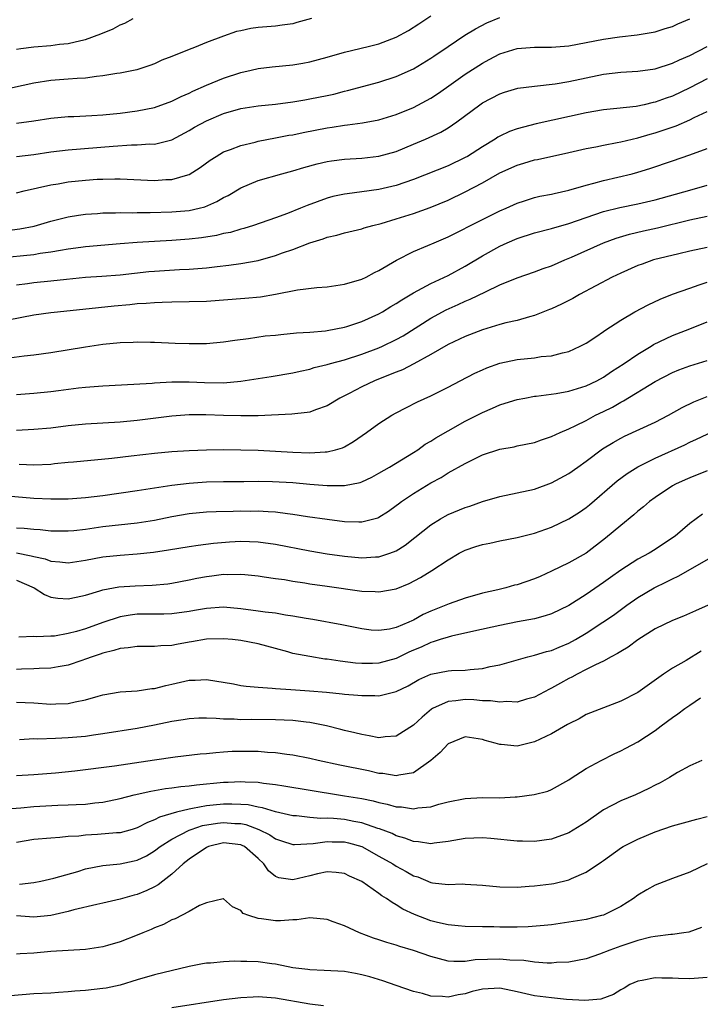
# Model space of a CAD drawing. Units: inches. Extents: x 2559000 to 2562000, y 1542000 to 1545000.
# Drawn here: x 2559867 to 2559946, y 1542105 to 1542219 of the extents above; entities that cross this region are included whole.
import ezdxf

# ---------------------------------------------------------------- set-up
doc = ezdxf.new("R2010")
doc.units = ezdxf.units.IN
doc.header["$MEASUREMENT"] = 0
doc.layers.add('LD25591542_2ft', color=105, linetype='Continuous')

msp = doc.modelspace()

# ---------------------------------------------------------------- linework, layer by layer
at = {"layer": 'LD25591542_2ft'}
for points, elevation in [([(2559901.2, 1542219), (2559899.49, 1542218.51), (2559899, 1542218.39), (2559897.8, 1542218.2), (2559897, 1542218.11), (2559895, 1542217.93), (2559894.17, 1542217.83), (2559893, 1542217.57), (2559892.5, 1542217.5), (2559891, 1542216.95), (2559889, 1542216.2), (2559887.63, 1542215.63), (2559887, 1542215.39), (2559885, 1542214.57), (2559883.85, 1542214.15), (2559883, 1542213.73), (2559882.46, 1542213.54), (2559880.96, 1542213.04), (2559879, 1542212.66), (2559878.61, 1542212.61), (2559877, 1542212.33), (2559876.27, 1542212.27), (2559875, 1542212.09), (2559874.05, 1542212.05), (2559873, 1542211.95), (2559871, 1542211.79), (2559869, 1542211.49), (2559865.31, 1542210.69)], 8382), ([(2559867, 1542206.84), (2559869, 1542207.12), (2559871, 1542207.43), (2559873, 1542207.63), (2559873.64, 1542207.64), (2559875.74, 1542207.74), (2559877, 1542207.81), (2559879, 1542208.02), (2559881, 1542208.28), (2559883, 1542208.69), (2559885, 1542209.42), (2559886.07, 1542209.93), (2559887, 1542210.34), (2559887.45, 1542210.55), (2559889, 1542211.25), (2559891, 1542212.06), (2559893, 1542212.73), (2559894.21, 1542213), (2559895, 1542213.2), (2559896.61, 1542213.39), (2559899, 1542213.63), (2559900.18, 1542213.82), (2559901, 1542213.98), (2559903, 1542214.52), (2559905, 1542215.1), (2559907.75, 1542215.75), (2559909, 1542216.07), (2559911, 1542216.84), (2559912.4, 1542217.6), (2559913.62, 1542218.38), (2559915, 1542219.31)], 8384), ([(2559867, 1542202.99), (2559869, 1542203.23), (2559871, 1542203.53), (2559873, 1542203.76), (2559878.19, 1542204.19), (2559880.33, 1542204.33), (2559881, 1542204.33), (2559882.45, 1542204.45), (2559883, 1542204.44), (2559885, 1542204.94), (2559887, 1542205.99), (2559887.62, 1542206.38), (2559889, 1542207.11), (2559891, 1542207.96), (2559893, 1542208.54), (2559895, 1542208.85), (2559897, 1542209.06), (2559899, 1542209.33), (2559900.42, 1542209.58), (2559901, 1542209.66), (2559903, 1542210.06), (2559903.77, 1542210.23), (2559905, 1542210.55), (2559905.37, 1542210.63), (2559909, 1542211.61), (2559911, 1542212.27), (2559913, 1542213.16), (2559915, 1542214.39), (2559915.36, 1542214.64), (2559917, 1542215.75), (2559918.96, 1542217.04), (2559920.19, 1542217.81), (2559921.51, 1542218.49), (2559923, 1542219.1)], 8386), ([(2559867, 1542215.45), (2559867.5, 1542215.5), (2559869, 1542215.71), (2559871, 1542215.87), (2559872, 1542216), (2559873, 1542216.1), (2559874.45, 1542216.45), (2559875, 1542216.55), (2559876.79, 1542217.21), (2559878.2, 1542217.8), (2559879, 1542218.25), (2559879.54, 1542218.46), (2559880.51, 1542219)], 8380), ([(2559867, 1542198.77), (2559867.9, 1542199), (2559871, 1542199.71), (2559871.83, 1542199.83), (2559873, 1542200.05), (2559875, 1542200.26), (2559876.35, 1542200.35), (2559877, 1542200.38), (2559878.4, 1542200.4), (2559879, 1542200.39), (2559883, 1542200.23), (2559884.31, 1542200.31), (2559885, 1542200.33), (2559886.87, 1542200.87), (2559887, 1542200.9), (2559888.29, 1542201.71), (2559889.44, 1542202.56), (2559890.12, 1542203), (2559891, 1542203.52), (2559891.8, 1542203.8), (2559893, 1542204.27), (2559894.67, 1542204.67), (2559895, 1542204.76), (2559897, 1542205.14), (2559898.55, 1542205.45), (2559899, 1542205.52), (2559900.21, 1542205.79), (2559903, 1542206.33), (2559903.59, 1542206.41), (2559905, 1542206.64), (2559905.34, 1542206.66), (2559907.1, 1542206.9), (2559909, 1542207.25), (2559911, 1542207.86), (2559913, 1542208.69), (2559914.52, 1542209.48), (2559915, 1542209.74), (2559915.76, 1542210.24), (2559916.82, 1542211), (2559919, 1542212.54), (2559921, 1542213.81), (2559921.78, 1542214.22), (2559923, 1542214.88), (2559925, 1542215.52), (2559927, 1542215.67), (2559929, 1542215.65), (2559931, 1542215.81), (2559933, 1542216.19), (2559935, 1542216.59), (2559936.88, 1542216.88), (2559938.89, 1542217.11), (2559941, 1542217.46), (2559942.17, 1542217.83), (2559943, 1542218.07), (2559943.62, 1542218.38), (2559945, 1542218.94)], 8388), ([(2559865.62, 1542194.38), (2559867.4, 1542194.6), (2559869.07, 1542194.93), (2559871, 1542195.48), (2559873, 1542196.01), (2559874.18, 1542196.18), (2559875, 1542196.32), (2559876.39, 1542196.39), (2559877, 1542196.45), (2559878.46, 1542196.46), (2559879, 1542196.49), (2559880.48, 1542196.48), (2559881, 1542196.5), (2559882.5, 1542196.5), (2559885, 1542196.57), (2559887, 1542196.74), (2559888.18, 1542197), (2559888.83, 1542197.17), (2559890.23, 1542197.77), (2559891, 1542198.23), (2559891.51, 1542198.49), (2559893, 1542199.38), (2559895, 1542200.2), (2559897.75, 1542201), (2559899, 1542201.33), (2559900.28, 1542201.72), (2559901.85, 1542202.15), (2559903, 1542202.41), (2559903.51, 1542202.49), (2559905, 1542202.7), (2559907, 1542202.82), (2559909, 1542203.04), (2559911, 1542203.59), (2559913, 1542204.41), (2559914.38, 1542205), (2559916.18, 1542205.82), (2559917, 1542206.3), (2559918.03, 1542207), (2559920.68, 1542209), (2559921, 1542209.22), (2559923, 1542210.27), (2559923.55, 1542210.45), (2559925.09, 1542210.91), (2559927, 1542211.15), (2559929.4, 1542211.4), (2559931, 1542211.67), (2559933, 1542212.12), (2559935, 1542212.54), (2559937, 1542212.77), (2559939, 1542212.88), (2559941, 1542213.16), (2559943, 1542213.8), (2559943.8, 1542214.2), (2559945, 1542214.72), (2559947, 1542215.75)], 8390), ([(2559947, 1542211.99), (2559945, 1542210.94), (2559943, 1542209.99), (2559942.25, 1542209.75), (2559941, 1542209.28), (2559940.75, 1542209.25), (2559939.73, 1542209), (2559938.8, 1542208.8), (2559936.55, 1542208.55), (2559935, 1542208.4), (2559933, 1542208.07), (2559927.2, 1542206.8), (2559925, 1542206.22), (2559924.11, 1542205.89), (2559923, 1542205.35), (2559922.78, 1542205.22), (2559922.46, 1542205), (2559921, 1542204.13), (2559919.24, 1542203), (2559919, 1542202.86), (2559917, 1542201.93), (2559913, 1542200.31), (2559911, 1542199.62), (2559909, 1542199.16), (2559907, 1542198.89), (2559905.32, 1542198.68), (2559905, 1542198.63), (2559903.66, 1542198.34), (2559903, 1542198.18), (2559900.67, 1542197.33), (2559899.9, 1542197), (2559898.39, 1542196.39), (2559897, 1542195.88), (2559894.47, 1542195), (2559893.35, 1542194.65), (2559893, 1542194.56), (2559891.8, 1542194.19), (2559891, 1542194.05), (2559890.16, 1542193.84), (2559888.43, 1542193.57), (2559887, 1542193.41), (2559885, 1542193.27), (2559880.97, 1542193.03), (2559879, 1542192.87), (2559875, 1542192.51), (2559874.44, 1542192.44), (2559873, 1542192.24), (2559872.11, 1542192.11), (2559871, 1542191.9), (2559869.74, 1542191.74), (2559869, 1542191.61), (2559865, 1542191.21)], 8392), ([(2559867, 1542188.13), (2559868.28, 1542188.28), (2559869, 1542188.38), (2559871, 1542188.58), (2559872.79, 1542188.79), (2559875, 1542189), (2559876.89, 1542189.11), (2559879, 1542189.28), (2559882.35, 1542189.65), (2559883, 1542189.71), (2559885.9, 1542189.9), (2559887, 1542189.94), (2559888, 1542190), (2559889, 1542190.1), (2559890.26, 1542190.26), (2559891.6, 1542190.4), (2559893, 1542190.58), (2559895, 1542190.93), (2559897, 1542191.52), (2559897.83, 1542191.83), (2559899, 1542192.23), (2559900.97, 1542192.97), (2559902.55, 1542193.45), (2559903, 1542193.63), (2559904.11, 1542193.89), (2559905, 1542194.14), (2559907, 1542194.62), (2559907.28, 1542194.72), (2559908.27, 1542195), (2559909.24, 1542195.24), (2559911, 1542195.75), (2559913, 1542196.38), (2559914.92, 1542197.08), (2559917, 1542197.95), (2559919, 1542198.88), (2559921, 1542199.93), (2559923, 1542201.09), (2559925, 1542202), (2559925.78, 1542202.22), (2559927, 1542202.59), (2559927.35, 1542202.65), (2559931, 1542203.45), (2559933, 1542203.91), (2559934.12, 1542204.12), (2559935, 1542204.31), (2559936.6, 1542204.6), (2559937, 1542204.69), (2559939, 1542205.16), (2559940.42, 1542205.58), (2559941, 1542205.74), (2559943.44, 1542206.56), (2559945, 1542207.26), (2559945.52, 1542207.52), (2559947, 1542208.2)], 8394), ([(2559866.05, 1542184.05), (2559869, 1542184.63), (2559871, 1542184.91), (2559871.76, 1542185), (2559876.5, 1542185.5), (2559878.31, 1542185.69), (2559880.15, 1542185.85), (2559881, 1542185.94), (2559882.01, 1542185.99), (2559883, 1542186.09), (2559883.89, 1542186.11), (2559885, 1542186.16), (2559887, 1542186.18), (2559889, 1542186.24), (2559893.44, 1542186.56), (2559895.28, 1542186.72), (2559897, 1542187.02), (2559899.54, 1542187.54), (2559901.81, 1542187.81), (2559903, 1542187.88), (2559905, 1542188.18), (2559907, 1542188.76), (2559907.5, 1542189), (2559908.47, 1542189.53), (2559909, 1542189.78), (2559911.02, 1542190.98), (2559913, 1542191.97), (2559914.67, 1542192.67), (2559915.39, 1542193), (2559917, 1542193.69), (2559921, 1542195.71), (2559923, 1542196.69), (2559923.73, 1542197), (2559925, 1542197.6), (2559925.86, 1542197.86), (2559927, 1542198.24), (2559927.62, 1542198.38), (2559929, 1542198.64), (2559929.28, 1542198.72), (2559931, 1542199.08), (2559933, 1542199.67), (2559933.9, 1542199.9), (2559935, 1542200.23), (2559938.31, 1542201), (2559939, 1542201.18), (2559940.39, 1542201.61), (2559943, 1542202.5), (2559945, 1542203.17), (2559947, 1542203.93)], 8396), ([(2559865.57, 1542179.57), (2559867.88, 1542179.88), (2559869, 1542180), (2559871, 1542180.29), (2559875, 1542180.94), (2559877, 1542181.24), (2559879, 1542181.45), (2559880.52, 1542181.48), (2559881, 1542181.51), (2559882.54, 1542181.46), (2559883, 1542181.46), (2559884.62, 1542181.38), (2559885.37, 1542181.37), (2559887, 1542181.3), (2559889, 1542181.32), (2559891, 1542181.5), (2559892.28, 1542181.72), (2559893.89, 1542181.89), (2559895.81, 1542182.19), (2559897, 1542182.3), (2559897.62, 1542182.38), (2559899.45, 1542182.55), (2559901, 1542182.64), (2559902.79, 1542182.79), (2559903, 1542182.82), (2559905, 1542183.2), (2559905.29, 1542183.29), (2559907, 1542183.86), (2559909, 1542184.76), (2559909.42, 1542185), (2559910.39, 1542185.61), (2559911, 1542185.95), (2559911.63, 1542186.37), (2559913, 1542187.18), (2559915, 1542188.26), (2559917, 1542189.22), (2559919, 1542190.28), (2559921, 1542191.47), (2559923, 1542192.61), (2559923.85, 1542193), (2559925, 1542193.49), (2559927, 1542194.14), (2559929, 1542194.66), (2559931, 1542195.24), (2559935, 1542196.63), (2559936.9, 1542197.1), (2559939, 1542197.51), (2559941, 1542197.96), (2559945, 1542199.11), (2559947, 1542199.66)], 8398), ([(2559867, 1542175.4), (2559869, 1542175.56), (2559871, 1542175.74), (2559871.87, 1542175.87), (2559874.18, 1542176.18), (2559875, 1542176.27), (2559877, 1542176.43), (2559880.59, 1542176.59), (2559882.72, 1542176.72), (2559883, 1542176.75), (2559885, 1542176.86), (2559887, 1542176.87), (2559888.8, 1542176.8), (2559891, 1542176.77), (2559893, 1542176.94), (2559896.51, 1542177.49), (2559899, 1542177.92), (2559899.87, 1542178.13), (2559901, 1542178.36), (2559901.48, 1542178.52), (2559903, 1542178.88), (2559903.39, 1542179), (2559905, 1542179.44), (2559907, 1542180.08), (2559909, 1542180.83), (2559909.4, 1542181), (2559911, 1542181.77), (2559911.79, 1542182.21), (2559915, 1542184.24), (2559916.79, 1542185.21), (2559918.17, 1542185.83), (2559919, 1542186.22), (2559919.56, 1542186.44), (2559921.32, 1542187.32), (2559923, 1542188.1), (2559925, 1542188.94), (2559927, 1542189.63), (2559928, 1542190), (2559929, 1542190.34), (2559930.53, 1542191), (2559931.32, 1542191.32), (2559935, 1542192.97), (2559936.49, 1542193.51), (2559938.02, 1542193.98), (2559939.64, 1542194.36), (2559941.28, 1542194.72), (2559945, 1542195.66), (2559947, 1542196.09)], 8400), ([(2559947, 1542192.46), (2559945, 1542192.02), (2559943.72, 1542191.72), (2559940.8, 1542191), (2559939.47, 1542190.53), (2559939, 1542190.35), (2559937, 1542189.47), (2559936.03, 1542189), (2559932.22, 1542187), (2559931.45, 1542186.55), (2559930.13, 1542185.87), (2559929, 1542185.35), (2559928.75, 1542185.25), (2559927, 1542184.55), (2559926.42, 1542184.42), (2559925, 1542184), (2559923.71, 1542183.71), (2559923, 1542183.52), (2559921, 1542182.92), (2559919, 1542182.13), (2559917, 1542181.19), (2559915, 1542180.04), (2559913.05, 1542178.95), (2559911.72, 1542178.28), (2559911, 1542178.01), (2559910.29, 1542177.71), (2559908.47, 1542177), (2559907, 1542176.3), (2559905.53, 1542175.53), (2559904.47, 1542175), (2559903, 1542174.11), (2559901.63, 1542173.63), (2559901, 1542173.37), (2559900.69, 1542173.31), (2559898.89, 1542173.11), (2559895, 1542172.95), (2559893, 1542172.92), (2559890.97, 1542172.97), (2559888.95, 1542173.05), (2559887, 1542173.04), (2559885, 1542172.88), (2559881, 1542172.39), (2559879, 1542172.21), (2559875, 1542171.95), (2559873, 1542171.76), (2559871, 1542171.52), (2559869, 1542171.35), (2559867, 1542171.22)], 8402), ([(2559867.32, 1542167.32), (2559869, 1542167.25), (2559871, 1542167.34), (2559871.39, 1542167.39), (2559873, 1542167.55), (2559873.62, 1542167.62), (2559878.04, 1542168.04), (2559880.29, 1542168.29), (2559883, 1542168.62), (2559885, 1542168.81), (2559887, 1542168.93), (2559889, 1542169), (2559891, 1542169.02), (2559892.99, 1542169.01), (2559895, 1542168.95), (2559899, 1542168.72), (2559901, 1542168.65), (2559902.76, 1542168.76), (2559903, 1542168.76), (2559903.97, 1542169), (2559904.76, 1542169.24), (2559905, 1542169.35), (2559906.05, 1542169.95), (2559907.56, 1542171), (2559909, 1542172.04), (2559910.49, 1542173), (2559911, 1542173.29), (2559912.12, 1542173.88), (2559913.45, 1542174.55), (2559915, 1542175.25), (2559917, 1542176.24), (2559918.41, 1542177), (2559920.12, 1542177.88), (2559921, 1542178.28), (2559921.51, 1542178.49), (2559923, 1542179.03), (2559925, 1542179.45), (2559927, 1542179.67), (2559927.8, 1542179.8), (2559929, 1542179.9), (2559930.24, 1542180.24), (2559931, 1542180.39), (2559932.32, 1542181), (2559932.77, 1542181.23), (2559933, 1542181.37), (2559934.11, 1542182.11), (2559935, 1542182.71), (2559935.16, 1542182.84), (2559937, 1542184.04), (2559938.64, 1542185), (2559940.19, 1542185.81), (2559941.56, 1542186.44), (2559943, 1542187.02), (2559945, 1542187.75), (2559946.1, 1542188.1), (2559947, 1542188.43)], 8404), ([(2559865, 1542163.73), (2559869, 1542163.39), (2559871, 1542163.31), (2559873, 1542163.33), (2559875, 1542163.48), (2559877, 1542163.71), (2559881, 1542164.27), (2559885, 1542164.88), (2559887, 1542165.13), (2559889, 1542165.28), (2559891, 1542165.33), (2559893.34, 1542165.34), (2559895, 1542165.36), (2559896.66, 1542165.34), (2559899, 1542165.19), (2559900.99, 1542165.01), (2559903, 1542164.86), (2559905, 1542164.86), (2559906.8, 1542165.2), (2559907, 1542165.27), (2559908.17, 1542165.83), (2559909, 1542166.28), (2559910.22, 1542167), (2559913, 1542168.69), (2559913.48, 1542169), (2559914.36, 1542169.64), (2559915, 1542170.01), (2559915.6, 1542170.4), (2559917, 1542171.2), (2559919, 1542172.3), (2559920.37, 1542173), (2559921, 1542173.34), (2559922.16, 1542173.84), (2559923, 1542174.22), (2559923.61, 1542174.39), (2559925, 1542174.82), (2559925.88, 1542175), (2559927, 1542175.2), (2559927.22, 1542175.22), (2559929.53, 1542175.53), (2559931, 1542175.79), (2559933, 1542176.4), (2559934.22, 1542177), (2559935, 1542177.43), (2559935.93, 1542178.07), (2559937.39, 1542179), (2559939, 1542180.1), (2559940.53, 1542181), (2559940.81, 1542181.19), (2559943, 1542182.23), (2559945.02, 1542183), (2559947, 1542183.84)], 8406), ([(2559867, 1542159.96), (2559867.9, 1542159.9), (2559869, 1542159.78), (2559869.74, 1542159.74), (2559871, 1542159.6), (2559873, 1542159.59), (2559873.65, 1542159.65), (2559875, 1542159.81), (2559877, 1542160.1), (2559881, 1542160.52), (2559883, 1542160.84), (2559885, 1542161.26), (2559887, 1542161.61), (2559889, 1542161.8), (2559890.15, 1542161.85), (2559892.1, 1542161.9), (2559893, 1542161.91), (2559894.1, 1542161.9), (2559895, 1542161.91), (2559896.17, 1542161.83), (2559897, 1542161.81), (2559898.39, 1542161.61), (2559899, 1542161.54), (2559900.73, 1542161.27), (2559903, 1542160.94), (2559905, 1542160.68), (2559906.66, 1542160.66), (2559907, 1542160.63), (2559908.39, 1542161), (2559908.87, 1542161.13), (2559909, 1542161.19), (2559910.1, 1542161.9), (2559911, 1542162.54), (2559911.25, 1542162.75), (2559911.59, 1542163), (2559913, 1542163.95), (2559915, 1542165.17), (2559916.2, 1542165.8), (2559917, 1542166.31), (2559919, 1542167.42), (2559921, 1542168.4), (2559923, 1542169.06), (2559924.65, 1542169.35), (2559925, 1542169.44), (2559927, 1542169.85), (2559927.84, 1542170.16), (2559929, 1542170.53), (2559929.97, 1542171), (2559931, 1542171.44), (2559931.81, 1542171.81), (2559933, 1542172.41), (2559934.1, 1542173), (2559935, 1542173.43), (2559936.05, 1542173.95), (2559937, 1542174.52), (2559937.32, 1542174.68), (2559941, 1542176.93), (2559943, 1542177.95), (2559943.74, 1542178.26), (2559945, 1542178.74), (2559947, 1542179.35)], 8408), ([(2559867, 1542157.04), (2559868.72, 1542156.72), (2559869, 1542156.63), (2559870.34, 1542156.34), (2559871, 1542156.08), (2559872.02, 1542156.02), (2559873, 1542155.9), (2559875, 1542156.22), (2559877, 1542156.6), (2559879, 1542156.79), (2559881, 1542156.93), (2559882.86, 1542157.14), (2559884.6, 1542157.4), (2559887, 1542157.79), (2559888.06, 1542157.94), (2559889.83, 1542158.17), (2559891.67, 1542158.33), (2559893, 1542158.4), (2559895, 1542158.34), (2559897, 1542158.06), (2559901, 1542157.27), (2559903, 1542156.94), (2559905, 1542156.68), (2559907, 1542156.49), (2559908.59, 1542156.59), (2559909, 1542156.59), (2559910.26, 1542157), (2559911, 1542157.29), (2559912.05, 1542157.95), (2559913.17, 1542158.83), (2559915, 1542160.29), (2559916.13, 1542161), (2559916.68, 1542161.32), (2559917, 1542161.48), (2559919, 1542162.31), (2559919.52, 1542162.48), (2559921, 1542163), (2559923, 1542163.6), (2559925, 1542164), (2559927, 1542164.43), (2559929, 1542165.16), (2559931, 1542166.26), (2559932.02, 1542167), (2559933, 1542167.68), (2559934.91, 1542169.09), (2559936.14, 1542169.86), (2559937, 1542170.34), (2559937.44, 1542170.56), (2559941, 1542172.2), (2559942.54, 1542173), (2559944.11, 1542173.89), (2559945.46, 1542174.54), (2559947, 1542175.18)], 8410), ([(2559867, 1542153.9), (2559869.07, 1542153), (2559870.24, 1542152.24), (2559871, 1542151.93), (2559871.8, 1542151.8), (2559873, 1542151.71), (2559873.9, 1542151.9), (2559875, 1542152.16), (2559876.65, 1542152.65), (2559877, 1542152.78), (2559878.88, 1542153.12), (2559880.77, 1542153.23), (2559882.71, 1542153.29), (2559884.54, 1542153.46), (2559885, 1542153.52), (2559887, 1542153.92), (2559887.89, 1542154.11), (2559889, 1542154.31), (2559889.62, 1542154.38), (2559891, 1542154.57), (2559891.45, 1542154.55), (2559893, 1542154.6), (2559893.47, 1542154.53), (2559895, 1542154.39), (2559895.71, 1542154.29), (2559897, 1542154.09), (2559898.05, 1542153.95), (2559899, 1542153.78), (2559900.42, 1542153.58), (2559901, 1542153.48), (2559903, 1542153.18), (2559907, 1542152.62), (2559908.56, 1542152.56), (2559909, 1542152.52), (2559911, 1542152.9), (2559912.49, 1542153.51), (2559913.81, 1542154.19), (2559915.13, 1542155), (2559917, 1542156.25), (2559918.3, 1542157), (2559919, 1542157.38), (2559920.23, 1542157.77), (2559921, 1542158.03), (2559921.83, 1542158.17), (2559923, 1542158.44), (2559925, 1542158.83), (2559927, 1542159.33), (2559929, 1542160.03), (2559931, 1542160.98), (2559932.23, 1542161.77), (2559933, 1542162.3), (2559933.38, 1542162.62), (2559936.6, 1542165.4), (2559937.74, 1542166.26), (2559939, 1542167.04), (2559941, 1542168.03), (2559944.42, 1542169.58), (2559945, 1542169.88), (2559945.78, 1542170.22), (2559949, 1542171.74)], 8412), ([(2559947, 1542166.56), (2559945, 1542165.76), (2559944.47, 1542165.53), (2559943.34, 1542165), (2559943, 1542164.81), (2559941, 1542163.48), (2559940.35, 1542163), (2559939.63, 1542162.37), (2559939, 1542161.89), (2559938.53, 1542161.47), (2559937, 1542160.24), (2559935.25, 1542158.75), (2559933, 1542157.03), (2559931, 1542155.91), (2559929, 1542154.92), (2559927.67, 1542154.33), (2559927, 1542154.05), (2559925, 1542153.36), (2559924.7, 1542153.3), (2559923.71, 1542153), (2559922.76, 1542152.76), (2559921, 1542152.37), (2559919, 1542151.8), (2559917.14, 1542151.14), (2559915, 1542150.29), (2559914.11, 1542149.89), (2559913, 1542149.26), (2559912.81, 1542149.19), (2559912.44, 1542149), (2559911, 1542148.39), (2559910.21, 1542148.22), (2559909, 1542148.04), (2559908.1, 1542148.1), (2559907, 1542148.24), (2559904.69, 1542148.69), (2559901.32, 1542149.32), (2559900.57, 1542149.43), (2559899, 1542149.73), (2559898.17, 1542149.83), (2559897, 1542150.05), (2559895.82, 1542150.18), (2559895, 1542150.31), (2559893, 1542150.55), (2559891, 1542150.74), (2559889, 1542150.62), (2559887.64, 1542150.36), (2559887, 1542150.26), (2559885, 1542149.97), (2559884.06, 1542149.94), (2559881, 1542149.93), (2559880.16, 1542149.84), (2559879, 1542149.65), (2559877, 1542148.99), (2559875, 1542148.26), (2559873.94, 1542147.94), (2559873, 1542147.69), (2559871.41, 1542147.41), (2559871, 1542147.38), (2559869.3, 1542147.3), (2559869, 1542147.34), (2559867.28, 1542147.28)], 8414), ([(2559946.48, 1542161.52), (2559945.74, 1542161), (2559945, 1542160.44), (2559943.31, 1542159), (2559943, 1542158.78), (2559941, 1542157.45), (2559940.29, 1542157), (2559939, 1542156.31), (2559937, 1542155.03), (2559935.8, 1542154.2), (2559935, 1542153.61), (2559933, 1542152.23), (2559931, 1542150.95), (2559929, 1542149.99), (2559928.26, 1542149.74), (2559927, 1542149.41), (2559925.04, 1542149.04), (2559923, 1542148.63), (2559919.97, 1542147.97), (2559917.4, 1542147.4), (2559917, 1542147.29), (2559916.08, 1542147), (2559915.28, 1542146.72), (2559915, 1542146.67), (2559913.87, 1542146.13), (2559913, 1542145.79), (2559912.45, 1542145.55), (2559911, 1542144.82), (2559909, 1542144.26), (2559908.24, 1542144.24), (2559907, 1542144.23), (2559906.28, 1542144.28), (2559904.49, 1542144.49), (2559903, 1542144.71), (2559902.74, 1542144.74), (2559901, 1542145.02), (2559899, 1542145.4), (2559898.42, 1542145.58), (2559897, 1542145.95), (2559895, 1542146.52), (2559893, 1542146.9), (2559892.01, 1542147), (2559891, 1542147.08), (2559889, 1542147.03), (2559887.27, 1542146.73), (2559887, 1542146.7), (2559885.56, 1542146.44), (2559885, 1542146.33), (2559883.72, 1542146.28), (2559883, 1542146.2), (2559881, 1542146.21), (2559879.96, 1542146.04), (2559879, 1542145.97), (2559878.28, 1542145.72), (2559877, 1542145.42), (2559876.69, 1542145.31), (2559875.76, 1542145), (2559875, 1542144.71), (2559874.57, 1542144.57), (2559873, 1542144.02), (2559871.84, 1542143.84), (2559871, 1542143.67), (2559869.65, 1542143.65), (2559869, 1542143.6), (2559867.57, 1542143.57), (2559867, 1542143.54)], 8416), ([(2559867, 1542139.74), (2559869, 1542139.67), (2559871, 1542139.53), (2559871.57, 1542139.57), (2559873, 1542139.6), (2559873.8, 1542139.8), (2559875, 1542140.02), (2559876.45, 1542140.45), (2559877, 1542140.6), (2559879, 1542140.93), (2559881, 1542141.06), (2559882.68, 1542141.32), (2559883, 1542141.33), (2559884.31, 1542141.69), (2559885, 1542141.82), (2559887, 1542142.29), (2559887.7, 1542142.3), (2559889, 1542142.36), (2559892.14, 1542141.86), (2559893, 1542141.69), (2559893.6, 1542141.6), (2559895, 1542141.48), (2559896.62, 1542141.38), (2559897, 1542141.33), (2559898.78, 1542141.22), (2559900.93, 1542141.07), (2559902.9, 1542140.9), (2559904.72, 1542140.72), (2559905, 1542140.68), (2559906.56, 1542140.56), (2559907, 1542140.5), (2559908.51, 1542140.51), (2559909, 1542140.48), (2559911, 1542140.97), (2559912.36, 1542141.64), (2559913.62, 1542142.38), (2559915, 1542143), (2559917, 1542143.36), (2559917.4, 1542143.4), (2559919, 1542143.46), (2559919.55, 1542143.55), (2559921, 1542143.64), (2559921.86, 1542143.86), (2559923, 1542144.06), (2559926.25, 1542145), (2559926.85, 1542145.15), (2559927, 1542145.18), (2559928.39, 1542145.61), (2559929, 1542145.74), (2559929.88, 1542146.12), (2559931, 1542146.57), (2559931.77, 1542147), (2559933, 1542147.73), (2559934.94, 1542149), (2559936.16, 1542149.84), (2559937.71, 1542151), (2559939, 1542151.89), (2559940.87, 1542153), (2559942.31, 1542153.69), (2559943, 1542154.05), (2559943.66, 1542154.34), (2559948.34, 1542157)], 8418), ([(2559947.14, 1542151), (2559945.65, 1542150.35), (2559944.29, 1542149.71), (2559943, 1542149.2), (2559941, 1542148.24), (2559939, 1542146.96), (2559937.87, 1542146.13), (2559937, 1542145.62), (2559936.63, 1542145.37), (2559935.9, 1542145), (2559935, 1542144.51), (2559934.09, 1542144.09), (2559933, 1542143.52), (2559931.97, 1542143), (2559931.35, 1542142.65), (2559931, 1542142.48), (2559930.04, 1542141.96), (2559929, 1542141.36), (2559928.75, 1542141.25), (2559927, 1542140.31), (2559926.1, 1542140.1), (2559925, 1542139.75), (2559923.81, 1542139.81), (2559923, 1542139.73), (2559921.9, 1542139.9), (2559921, 1542139.91), (2559920, 1542140), (2559919, 1542140.05), (2559917.89, 1542139.89), (2559917, 1542139.84), (2559915.21, 1542139), (2559915.08, 1542138.92), (2559913.99, 1542138.01), (2559913, 1542137.06), (2559911, 1542135.81), (2559909.72, 1542135.72), (2559909, 1542135.62), (2559907.86, 1542135.86), (2559907, 1542135.98), (2559906.21, 1542136.2), (2559905, 1542136.48), (2559904.59, 1542136.59), (2559902.9, 1542137), (2559901, 1542137.38), (2559900.58, 1542137.42), (2559899, 1542137.62), (2559897, 1542137.7), (2559894.28, 1542137.72), (2559893, 1542137.71), (2559892.24, 1542137.76), (2559891, 1542137.78), (2559890.14, 1542137.86), (2559889, 1542137.89), (2559888.12, 1542137.88), (2559887, 1542137.83), (2559886.3, 1542137.7), (2559885, 1542137.5), (2559883, 1542137.07), (2559881, 1542136.69), (2559877, 1542136.06), (2559875.93, 1542135.93), (2559875, 1542135.78), (2559873, 1542135.6), (2559871.53, 1542135.53), (2559869.46, 1542135.46), (2559869, 1542135.48), (2559867.37, 1542135.37)], 8420), ([(2559946.34, 1542145.66), (2559944.59, 1542144.59), (2559943, 1542143.7), (2559941.95, 1542143), (2559939, 1542140.88), (2559937, 1542139.85), (2559935, 1542139.09), (2559933, 1542138.31), (2559932.17, 1542137.83), (2559931, 1542137.25), (2559930.85, 1542137.15), (2559929, 1542136.08), (2559927, 1542135.13), (2559926.38, 1542135), (2559925, 1542134.65), (2559923.16, 1542134.84), (2559923, 1542134.83), (2559922.47, 1542135), (2559921.31, 1542135.31), (2559921, 1542135.42), (2559919, 1542135.71), (2559917, 1542134.93), (2559916.1, 1542133.9), (2559915, 1542132.99), (2559913, 1542131.56), (2559911.28, 1542131.28), (2559911, 1542131.19), (2559909.46, 1542131.46), (2559909, 1542131.48), (2559907.77, 1542131.77), (2559904.46, 1542132.46), (2559901.96, 1542133), (2559901, 1542133.23), (2559899, 1542133.62), (2559898.31, 1542133.69), (2559897, 1542133.88), (2559896.08, 1542133.92), (2559895, 1542134.03), (2559894.04, 1542134.04), (2559893, 1542134.04), (2559891.99, 1542134.01), (2559891, 1542133.94), (2559890.11, 1542133.89), (2559889, 1542133.76), (2559888.29, 1542133.71), (2559885.37, 1542133.37), (2559883, 1542133.04), (2559878.34, 1542132.34), (2559873.76, 1542131.76), (2559871.53, 1542131.53), (2559869, 1542131.33), (2559867, 1542131.21)], 8422), ([(2559865.35, 1542127.35), (2559867.5, 1542127.5), (2559869, 1542127.65), (2559871.8, 1542127.8), (2559873, 1542127.83), (2559873.9, 1542127.9), (2559875, 1542127.94), (2559876.09, 1542128.09), (2559877, 1542128.17), (2559879, 1542128.58), (2559880.63, 1542129), (2559882.57, 1542129.43), (2559883, 1542129.5), (2559884.27, 1542129.73), (2559885, 1542129.81), (2559886.03, 1542129.97), (2559887, 1542130.04), (2559887.84, 1542130.16), (2559891, 1542130.46), (2559891.53, 1542130.47), (2559893, 1542130.56), (2559893.48, 1542130.52), (2559895, 1542130.47), (2559895.63, 1542130.37), (2559897, 1542130.22), (2559897.96, 1542130.05), (2559904.31, 1542129), (2559905, 1542128.9), (2559907, 1542128.57), (2559908.31, 1542128.31), (2559909, 1542128.11), (2559909.93, 1542127.93), (2559911, 1542127.63), (2559911.61, 1542127.61), (2559913, 1542127.4), (2559913.51, 1542127.51), (2559915, 1542127.63), (2559915.92, 1542127.92), (2559917, 1542128.18), (2559919, 1542128.59), (2559921, 1542128.68), (2559923, 1542128.67), (2559924.77, 1542128.77), (2559925, 1542128.76), (2559926.96, 1542129.04), (2559928.57, 1542129.43), (2559929, 1542129.64), (2559931, 1542130.75), (2559931.13, 1542130.87), (2559933, 1542132.05), (2559934.73, 1542133), (2559936.25, 1542133.75), (2559937, 1542134.09), (2559937.6, 1542134.4), (2559939, 1542135.16), (2559941, 1542136.47), (2559941.68, 1542137), (2559943, 1542137.97), (2559943.61, 1542138.39), (2559944.43, 1542139), (2559945, 1542139.41), (2559946.24, 1542140.24)], 8424), ([(2559946.4, 1542133), (2559945, 1542132.35), (2559943.58, 1542131.58), (2559942.64, 1542131), (2559941.59, 1542130.41), (2559941, 1542130.12), (2559940.27, 1542129.73), (2559938.73, 1542129), (2559937, 1542128.3), (2559935, 1542127.25), (2559933, 1542125.84), (2559931, 1542124.59), (2559929, 1542123.87), (2559927, 1542123.61), (2559925.63, 1542123.63), (2559925, 1542123.64), (2559921.96, 1542123.96), (2559921, 1542124.02), (2559919.99, 1542123.99), (2559919, 1542123.93), (2559917, 1542123.58), (2559915.4, 1542123.4), (2559915, 1542123.34), (2559913.56, 1542123.56), (2559913, 1542123.58), (2559912, 1542124), (2559911, 1542124.25), (2559910.51, 1542124.51), (2559909.07, 1542125.07), (2559908.88, 1542125.12), (2559907, 1542125.77), (2559906.07, 1542125.93), (2559905, 1542126.15), (2559903.74, 1542126.26), (2559903, 1542126.3), (2559902.27, 1542126.27), (2559901, 1542126.37), (2559899.44, 1542126.56), (2559899, 1542126.58), (2559897, 1542127.04), (2559895.5, 1542127.5), (2559895, 1542127.57), (2559893.83, 1542127.83), (2559893, 1542127.89), (2559891.94, 1542127.94), (2559891, 1542127.92), (2559889.79, 1542127.79), (2559889, 1542127.72), (2559887.41, 1542127.41), (2559887, 1542127.36), (2559885.55, 1542127), (2559883.58, 1542126.42), (2559883, 1542126.09), (2559882.19, 1542125.81), (2559881, 1542125.18), (2559880.4, 1542125), (2559879, 1542124.61), (2559878.59, 1542124.59), (2559876.39, 1542124.39), (2559875, 1542124.33), (2559874.22, 1542124.22), (2559873, 1542124.16), (2559872.04, 1542124.04), (2559871, 1542123.98), (2559869, 1542123.81), (2559867, 1542123.49)], 8426), ([(2559867.37, 1542118.63), (2559869, 1542118.85), (2559869.81, 1542119), (2559871.33, 1542119.33), (2559874.13, 1542120.13), (2559875, 1542120.41), (2559877, 1542120.82), (2559879, 1542121.02), (2559880.65, 1542121.35), (2559881, 1542121.44), (2559882.05, 1542121.95), (2559883, 1542122.51), (2559883.64, 1542123), (2559885, 1542123.86), (2559887, 1542124.91), (2559887.23, 1542125), (2559888.57, 1542125.43), (2559890.28, 1542125.72), (2559891, 1542125.8), (2559892.31, 1542125.69), (2559893, 1542125.67), (2559893.56, 1542125.56), (2559895.08, 1542125), (2559896.37, 1542124.37), (2559897, 1542123.92), (2559897.69, 1542123.69), (2559899, 1542123.24), (2559899.23, 1542123.23), (2559901.37, 1542123.37), (2559903, 1542123.6), (2559903.57, 1542123.57), (2559905, 1542123.55), (2559905.45, 1542123.45), (2559907.01, 1542123.01), (2559909, 1542121.91), (2559910.61, 1542121), (2559911, 1542120.75), (2559912.13, 1542120.13), (2559913, 1542119.61), (2559913.48, 1542119.48), (2559915, 1542118.84), (2559915.2, 1542118.8), (2559917, 1542118.6), (2559918.67, 1542118.67), (2559919, 1542118.65), (2559921, 1542118.55), (2559923, 1542118.34), (2559925, 1542118.3), (2559926.4, 1542118.4), (2559927, 1542118.45), (2559929, 1542118.69), (2559929.26, 1542118.74), (2559931, 1542119.14), (2559931.29, 1542119.29), (2559933, 1542120.05), (2559934.78, 1542121.22), (2559935, 1542121.4), (2559937.1, 1542122.9), (2559937.28, 1542123), (2559939, 1542123.86), (2559941, 1542124.71), (2559943, 1542125.42), (2559944.26, 1542125.74), (2559945.81, 1542126.19), (2559947, 1542126.49)], 8428), ([(2559947, 1542121), (2559945, 1542120.04), (2559943, 1542119.32), (2559941, 1542118.55), (2559940.01, 1542117.99), (2559939, 1542117.38), (2559938.49, 1542117), (2559937, 1542116.07), (2559935, 1542115.07), (2559934.77, 1542115), (2559933, 1542114.56), (2559931, 1542114.24), (2559929, 1542113.95), (2559928.15, 1542113.85), (2559926.3, 1542113.7), (2559925, 1542113.67), (2559923, 1542113.68), (2559922.3, 1542113.7), (2559921, 1542113.7), (2559919, 1542113.75), (2559918.18, 1542113.82), (2559917, 1542113.95), (2559915.78, 1542114.22), (2559915, 1542114.4), (2559913.12, 1542115.12), (2559911.77, 1542115.77), (2559911, 1542116.27), (2559910.52, 1542116.52), (2559909.85, 1542117), (2559909.31, 1542117.31), (2559909, 1542117.56), (2559907, 1542118.95), (2559905.58, 1542119.58), (2559905, 1542119.87), (2559904.02, 1542120.02), (2559903, 1542120.08), (2559901.86, 1542119.86), (2559901, 1542119.63), (2559899, 1542119.16), (2559897.39, 1542119.39), (2559897, 1542119.55), (2559896.19, 1542120.19), (2559895.65, 1542121), (2559895, 1542121.61), (2559893.41, 1542123), (2559893.15, 1542123.15), (2559893, 1542123.21), (2559891, 1542123.43), (2559889.23, 1542123), (2559889, 1542122.91), (2559887, 1542121.54), (2559886.32, 1542121), (2559885, 1542119.8), (2559883.94, 1542119), (2559883.42, 1542118.58), (2559883, 1542118.35), (2559882.09, 1542117.91), (2559881, 1542117.46), (2559880.63, 1542117.37), (2559879, 1542116.9), (2559877, 1542116.45), (2559876.3, 1542116.3), (2559873.66, 1542115.66), (2559873, 1542115.47), (2559871, 1542115.02), (2559869, 1542114.82), (2559867, 1542114.97)], 8430), ([(2559946.36, 1542113.64), (2559944.91, 1542113.09), (2559944.33, 1542113), (2559943, 1542112.82), (2559942.82, 1542112.82), (2559941, 1542112.59), (2559940.51, 1542112.51), (2559939, 1542112.13), (2559937.7, 1542111.7), (2559937, 1542111.45), (2559935.73, 1542111), (2559934.53, 1542110.53), (2559933, 1542110.01), (2559931, 1542109.61), (2559929.57, 1542109.57), (2559929, 1542109.51), (2559928.49, 1542109.51), (2559927, 1542109.61), (2559925.79, 1542109.79), (2559924.15, 1542109.85), (2559923, 1542109.97), (2559920.13, 1542109.87), (2559919, 1542109.7), (2559917.67, 1542109.67), (2559917, 1542109.74), (2559915.99, 1542110.01), (2559915, 1542110.26), (2559913, 1542110.96), (2559911.43, 1542111.43), (2559911, 1542111.59), (2559909.89, 1542111.89), (2559909, 1542112.21), (2559908.38, 1542112.38), (2559906.76, 1542113), (2559905, 1542113.8), (2559903.71, 1542114.29), (2559903, 1542114.54), (2559901, 1542114.74), (2559899.47, 1542114.53), (2559899, 1542114.51), (2559897.6, 1542114.4), (2559897, 1542114.38), (2559895.37, 1542114.63), (2559895, 1542114.65), (2559893.92, 1542115), (2559893.26, 1542115.26), (2559893, 1542115.61), (2559892.03, 1542116.03), (2559891, 1542116.95), (2559890.96, 1542116.96), (2559889, 1542116.49), (2559888.19, 1542116.19), (2559887, 1542115.48), (2559885.37, 1542114.63), (2559885, 1542114.53), (2559884.04, 1542113.96), (2559883, 1542113.59), (2559882.61, 1542113.39), (2559881.64, 1542113), (2559881, 1542112.72), (2559879, 1542111.97), (2559877.55, 1542111.55), (2559877, 1542111.4), (2559875, 1542111.08), (2559871, 1542110.83), (2559869, 1542110.64), (2559867.43, 1542110.57), (2559867, 1542110.53)], 8432), ([(2559947, 1542107.84), (2559945, 1542107.67), (2559943.71, 1542107.71), (2559943, 1542107.77), (2559941.76, 1542107.76), (2559941, 1542107.81), (2559939.49, 1542107.49), (2559939, 1542107.41), (2559938.07, 1542107), (2559937.39, 1542106.61), (2559937, 1542106.4), (2559936.15, 1542105.85), (2559934.68, 1542105.32), (2559932.85, 1542105.15), (2559930.72, 1542105.28), (2559929, 1542105.46), (2559927, 1542105.71), (2559925, 1542106.16), (2559923, 1542106.58), (2559921, 1542106.49), (2559919.81, 1542106.19), (2559919, 1542105.95), (2559918.17, 1542105.83), (2559917, 1542105.55), (2559916.36, 1542105.64), (2559915, 1542105.67), (2559914.04, 1542105.96), (2559913, 1542106.19), (2559911, 1542106.89), (2559909.45, 1542107.45), (2559907.92, 1542107.92), (2559907, 1542108.15), (2559906.29, 1542108.29), (2559905, 1542108.51), (2559902.65, 1542108.65), (2559901, 1542108.7), (2559900.75, 1542108.75), (2559899, 1542108.96), (2559897, 1542109.39), (2559896.57, 1542109.43), (2559895, 1542109.65), (2559893.67, 1542109.67), (2559893, 1542109.7), (2559892.29, 1542109.71), (2559891, 1542109.65), (2559889.49, 1542109.49), (2559889, 1542109.48), (2559888.57, 1542109.43), (2559887, 1542109.1), (2559883, 1542108.14), (2559881, 1542107.56), (2559879, 1542106.94), (2559877.39, 1542106.61), (2559877, 1542106.54), (2559875, 1542106.32), (2559873.76, 1542106.24), (2559873, 1542106.16), (2559871.89, 1542106.11), (2559871, 1542106.03), (2559869, 1542105.92), (2559866.31, 1542105.69)], 8434), ([(2559902.56, 1542104.56), (2559901, 1542104.73), (2559897, 1542105.42), (2559896.52, 1542105.48), (2559895, 1542105.58), (2559894.44, 1542105.56), (2559893, 1542105.47), (2559891, 1542105.23), (2559885, 1542104.32)], 8436)]:
    msp.add_lwpolyline(points, dxfattribs=dict(at, elevation=elevation))

doc.saveas('drawing.dxf')
